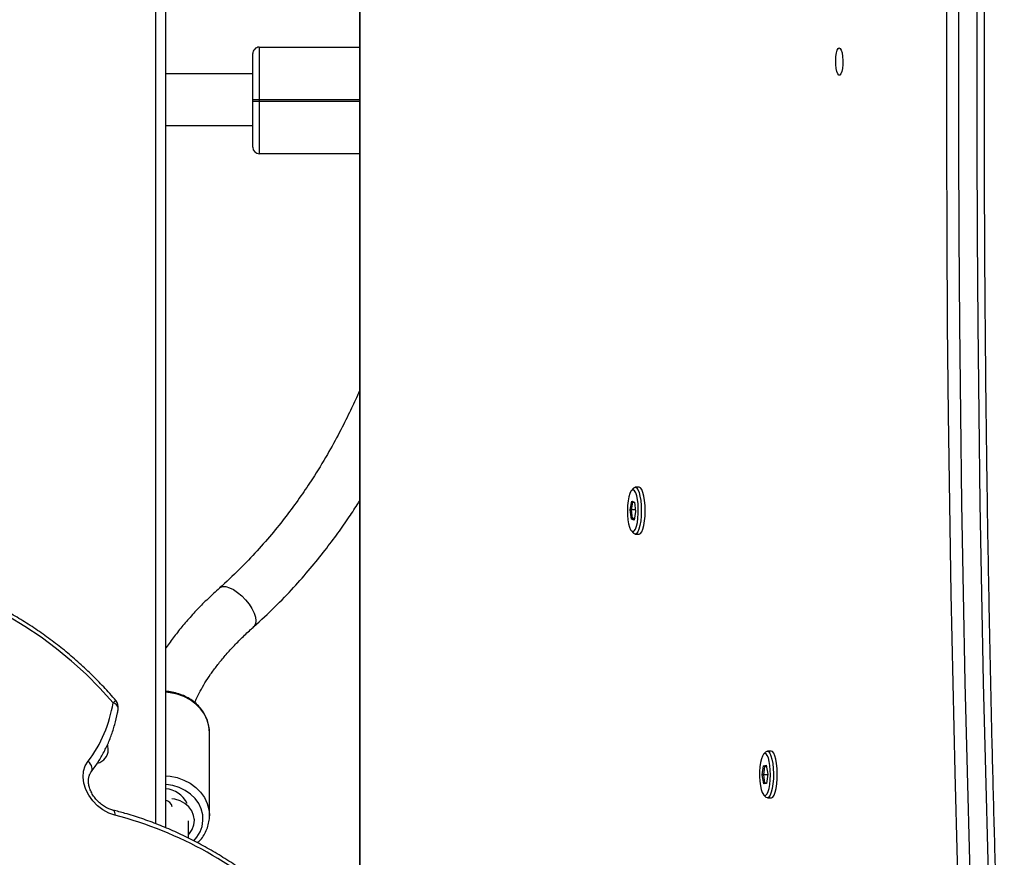
# Model space of a CAD drawing. Units: millimetres. Extents: x -6982 to 358905, y -3372 to 12280.
# Drawn here: x 341 to 646, y 8409 to 8669 of the extents above; entities that cross this region are included whole.
import ezdxf

# ---------------------------------------------------------------- set-up
doc = ezdxf.new("R2010")
doc.units = ezdxf.units.MM
doc.layers.add('Toestel 2D', color=7, linetype='Continuous', lineweight=20)

# ---------------------------------------------------------------- blocks, each defined once
blk = doc.blocks.new('3231_')
at = {"color": 8, "linetype": 'Continuous', "lineweight": 25}
for p, q in [((1990.726, 404.184), (1990.726, 467.084)), ((1997.038, 458.03), (1997.038, 425.422)), ((1993.838, 435.654), (1990.737, 435.654)), ((1990.737, 435.614), (1993.838, 435.614))]:
    blk.add_line(p, q, dxfattribs=at)
at = {"color": 7, "linetype": 'Continuous', "lineweight": 25}
for p, q in [((1990.737, 404.184), (1990.737, 467.084)), ((1996.03, 458.474), (1996.03, 457.935)), ((1996.738, 425.422), (1996.738, 458.152)), ((1995.38, 457.78), (1995.38, 455.199)), ((1995.38, 457.746), (1995.38, 457.78)), ((1995.846, 457.935), (1995.846, 457.883)), ((1978.099, 457.229), (1977.978, 457.229)), ((1978.216, 457.13), (1978.149, 457.202)), ((1978.088, 456.492), (1978.127, 456.778)), ((1978.183, 456.764), (1978.124, 456.756)), ((1978.127, 456.778), (1978.21, 456.79)), ((1978.21, 456.79), (1978.183, 456.764)), ((1978.223, 456.515), (1978.183, 456.764)), ((1978.21, 456.79), (1978.255, 456.516)), ((1978.132, 456.218), (1978.088, 456.492)), ((1978.091, 456.515), (1978.223, 456.515)), ((1978.126, 456.255), (1978.188, 456.255)), ((1978.128, 456.246), (1978.188, 456.255)), ((1978.188, 456.255), (1978.223, 456.515)), ((1978.188, 456.255), (1978.216, 456.23)), ((1978.255, 456.516), (1978.216, 456.23)), ((1978.223, 456.515), (1978.255, 456.516)), ((1978.216, 456.23), (1978.132, 456.218)), ((1977.978, 455.779), (1978.099, 455.779)), ((1978.149, 455.805), (1978.216, 455.878)), ((1982.192, 449.06), (1982.071, 449.06)), ((1982.31, 448.962), (1982.242, 449.034)), ((1982.181, 448.361), (1982.229, 448.627)), ((1982.229, 448.627), (1982.312, 448.601)), ((1982.217, 448.069), (1982.181, 448.361)), ((1982.22, 448.578), (1982.284, 448.578)), ((1982.284, 448.578), (1982.223, 448.597)), ((1982.284, 448.578), (1982.312, 448.601)), ((1982.316, 448.312), (1982.284, 448.578)), ((1982.312, 448.601), (1982.348, 448.309)), ((1982.187, 448.312), (1982.316, 448.312)), ((1982.215, 448.088), (1982.273, 448.069)), ((1982.3, 448.043), (1982.217, 448.069)), ((1982.273, 448.069), (1982.316, 448.312)), ((1982.3, 448.043), (1982.273, 448.069)), ((1982.348, 448.309), (1982.3, 448.043)), ((1982.316, 448.312), (1982.348, 448.309)), ((1982.071, 447.61), (1982.192, 447.61)), ((1982.242, 447.637), (1982.31, 447.709)), ((1990.737, 437.284), (1993.838, 437.284)), ((1993.838, 435.654), (1993.838, 437.284)), ((1994.038, 437.084), (1994.038, 435.654)), ((1996.738, 436.414), (1994.038, 436.414)), ((1993.838, 435.614), (1993.838, 435.654)), ((1994.038, 435.654), (1993.838, 435.654)), ((1993.838, 433.984), (1993.838, 435.614)), ((1993.838, 435.614), (1994.038, 435.614)), ((1994.038, 435.654), (1994.038, 435.614)), ((1994.038, 435.614), (1994.038, 434.184)), ((1994.038, 434.814), (1996.738, 434.814)), ((1993.838, 433.984), (1990.737, 433.984))]:
    blk.add_line(p, q, dxfattribs=at)
at = {"color": 7, "linetype": 'Continuous', "lineweight": 25, "flags": 128}
for points in [[(1970.983, 467.429), (1971.085, 464.683), (1971.178, 461.931), (1971.261, 459.175), (1971.336, 456.414), (1971.401, 453.651), (1971.457, 450.884), (1971.504, 448.115), (1971.541, 445.343), (1971.569, 442.57), (1971.587, 439.796), (1971.597, 437.021), (1971.597, 434.246), (1971.587, 431.471), (1971.569, 428.697), (1971.541, 425.924), (1971.504, 423.152), (1971.457, 420.383), (1971.401, 417.616), (1971.336, 414.853), (1971.261, 412.093), (1971.178, 409.336), (1971.085, 406.585), (1970.983, 403.838)], [(1971.562, 403.838), (1971.664, 406.585), (1971.757, 409.336), (1971.841, 412.093), (1971.915, 414.853), (1971.981, 417.616), (1972.036, 420.383), (1972.083, 423.152), (1972.12, 425.924), (1972.148, 428.697), (1972.167, 431.471), (1972.176, 434.246), (1972.176, 437.021), (1972.167, 439.796), (1972.148, 442.57), (1972.12, 445.343), (1972.083, 448.115), (1972.036, 450.884), (1971.981, 453.651), (1971.915, 456.414), (1971.841, 459.175), (1971.757, 461.931), (1971.664, 464.683), (1971.562, 467.429)], [(1971.929, 467.474), (1972.031, 464.723), (1972.124, 461.968), (1972.208, 459.208), (1972.282, 456.444), (1972.348, 453.676), (1972.404, 450.905), (1972.45, 448.132), (1972.488, 445.357), (1972.516, 442.58), (1972.534, 439.802), (1972.544, 437.023), (1972.544, 434.244), (1972.534, 431.465), (1972.516, 428.687), (1972.488, 425.91), (1972.45, 423.135), (1972.404, 420.362), (1972.348, 417.591), (1972.282, 414.824), (1972.208, 412.06), (1972.124, 409.299), (1972.031, 406.544), (1971.929, 403.793)], [(1996.03, 458.371), (1995.996, 458.334), (1995.911, 458.205), (1995.86, 458.063), (1995.846, 457.916), (1995.87, 457.769), (1995.93, 457.63), (1996.023, 457.505), (1996.145, 457.4), (1996.291, 457.321), (1996.454, 457.27), (1996.544, 457.255)], [(1998.307, 457.764), (1998.497, 457.699), (1998.68, 457.6), (1998.849, 457.472), (1998.997, 457.319), (1999.12, 457.147), (1999.212, 456.963), (1999.27, 456.772), (1999.293, 456.583), (1999.278, 456.403), (1999.227, 456.238), (1999.141, 456.095)], [(1977.978, 457.229), (1977.971, 457.228), (1977.929, 457.204), (1977.89, 457.145), (1977.856, 457.053), (1977.827, 456.934), (1977.806, 456.794), (1977.794, 456.639), (1977.791, 456.477), (1977.797, 456.316), (1977.812, 456.165), (1977.836, 456.031), (1977.867, 455.921), (1977.903, 455.839), (1977.943, 455.792), (1977.978, 455.779)], [(1978.106, 455.779), (1978.064, 455.792), (1978.024, 455.839), (1977.987, 455.921), (1977.957, 456.031), (1977.933, 456.165), (1977.918, 456.316), (1977.911, 456.477), (1977.914, 456.639), (1977.927, 456.794), (1977.948, 456.934), (1977.976, 457.053), (1978.011, 457.145), (1978.05, 457.204), (1978.092, 457.228), (1978.134, 457.216), (1978.149, 457.202)], [(1978.178, 455.854), (1978.216, 455.878), (1978.252, 455.935), (1978.284, 456.022), (1978.31, 456.136), (1978.328, 456.269), (1978.338, 456.415), (1978.339, 456.566), (1978.33, 456.714), (1978.314, 456.85), (1978.289, 456.968), (1978.258, 457.06), (1978.223, 457.123), (1978.184, 457.152), (1978.145, 457.146), (1978.108, 457.106), (1978.074, 457.033), (1978.045, 456.932), (1978.022, 456.808), (1978.008, 456.667), (1978.003, 456.517), (1978.007, 456.367), (1978.019, 456.224), (1978.04, 456.096), (1978.068, 455.991), (1978.101, 455.913), (1978.139, 455.866), (1978.178, 455.854)], [(1999.048, 456.424), (1999.026, 456.394), (1999.014, 456.358), (1999.012, 456.317), (1999.02, 456.272), (1999.037, 456.226), (1999.064, 456.18), (1999.099, 456.135), (1999.141, 456.095)], [(1978.149, 455.805), (1978.147, 455.804), (1978.106, 455.779)], [(1998.513, 455.734), (1998.532, 455.608), (1998.54, 455.585)], [(1998.367, 454.28), (1998.773, 453.83), (1999.2, 453.401), (1999.648, 452.993), (2000.114, 452.61), (2000.597, 452.252), (2001.095, 451.92), (2001.605, 451.616), (2002.126, 451.342), (2002.656, 451.099), (2003.191, 450.886), (2003.731, 450.706), (2004.273, 450.56), (2004.814, 450.446), (2005.353, 450.367), (2005.887, 450.323)], [(1982.071, 449.06), (1982.031, 449.043), (1981.991, 448.99), (1981.955, 448.905), (1981.925, 448.791), (1981.903, 448.654), (1981.889, 448.501), (1981.884, 448.339), (1981.888, 448.178), (1981.902, 448.024)], [(1982.242, 447.637), (1982.233, 447.628), (1982.191, 447.61), (1982.149, 447.629), (1982.11, 447.684), (1982.074, 447.771), (1982.045, 447.886), (1982.023, 448.024), (1982.009, 448.178), (1982.004, 448.339), (1982.009, 448.501), (1982.023, 448.654), (1982.046, 448.791), (1982.076, 448.905), (1982.112, 448.99), (1982.151, 449.043), (1982.193, 449.06), (1982.235, 449.041), (1982.242, 449.034)], [(1982.416, 448.614), (1982.396, 448.742), (1982.368, 448.848), (1982.334, 448.926), (1982.297, 448.973), (1982.258, 448.985), (1982.22, 448.962), (1982.184, 448.905), (1982.152, 448.818), (1982.126, 448.704), (1982.108, 448.571), (1982.098, 448.425), (1982.097, 448.274), (1982.105, 448.127), (1982.122, 447.99), (1982.146, 447.873), (1982.177, 447.78), (1982.213, 447.717), (1982.251, 447.687), (1982.29, 447.693), (1982.328, 447.733), (1982.362, 447.806), (1982.391, 447.907), (1982.413, 448.031), (1982.427, 448.172), (1982.433, 448.321), (1982.429, 448.471), (1982.416, 448.614)], [(1981.902, 448.024), (1981.924, 447.886), (1981.953, 447.771), (1981.989, 447.684), (1982.029, 447.629), (1982.07, 447.61), (1982.071, 447.61)], [(1975.871, 434.003), (1975.839, 434.022), (1975.809, 434.077), (1975.785, 434.163), (1975.769, 434.273), (1975.761, 434.397), (1975.764, 434.523), (1975.776, 434.641), (1975.796, 434.74), (1975.823, 434.811), (1975.855, 434.849), (1975.887, 434.849), (1975.919, 434.811), (1975.946, 434.74), (1975.966, 434.641), (1975.978, 434.523), (1975.981, 434.397), (1975.973, 434.273), (1975.957, 434.163), (1975.933, 434.077), (1975.903, 434.022), (1975.871, 434.003)]]:
    blk.add_lwpolyline(points, dxfattribs=at)
at = {"color": 8, "linetype": 'Continuous', "lineweight": 25, "flags": 128}
for points in [[(1995.862, 458.561), (1995.766, 458.445), (1995.67, 458.283), (1995.608, 458.109), (1995.581, 457.929), (1995.59, 457.748), (1995.634, 457.57), (1995.713, 457.402), (1995.824, 457.247), (1995.964, 457.111), (1996.129, 456.997), (1996.314, 456.908), (1996.514, 456.847), (1996.723, 456.817), (1996.738, 456.815)], [(1996.738, 456.541), (1996.602, 456.553), (1996.381, 456.599), (1996.171, 456.674), (1995.977, 456.776), (1995.804, 456.902), (1995.656, 457.051), (1995.537, 457.217), (1995.45, 457.397), (1995.397, 457.586), (1995.38, 457.746)], [(1998.368, 457.607), (1998.367, 457.607), (1998.347, 457.619), (1998.33, 457.642), (1998.317, 457.675), (1998.31, 457.716), (1998.307, 457.764)], [(1995.38, 455.199), (1995.398, 455.005), (1995.451, 454.816), (1995.538, 454.636), (1995.656, 454.469), (1995.804, 454.321), (1995.977, 454.194), (1996.171, 454.093), (1996.381, 454.018), (1996.602, 453.972), (1996.738, 453.959)], [(1994.382, 450.97), (1994.261, 451.094), (1994.154, 451.228), (1994.064, 451.367), (1993.997, 451.504), (1993.954, 451.633), (1993.939, 451.747), (1993.951, 451.842), (1993.991, 451.912), (1994.002, 451.923)], [(1995.067, 450.729), (1995.048, 450.715), (1994.972, 450.686), (1994.874, 450.687), (1994.761, 450.719), (1994.638, 450.778), (1994.509, 450.863), (1994.382, 450.97)]]:
    blk.add_lwpolyline(points, dxfattribs=at)
at = {"color": 7, "linetype": 'Continuous', "lineweight": 25}
for centre, radius, start, end in [((2001.398, 469.584), 12.218, 226.3783, 255.3432), ((1996.789, 457.732), 0.789, 205.1532, 266.268), ((2002.293, 453.679), 3.972, 142.5369, 171.2992), ((1998.938, 455.734), 0.425, 102.3181, 180), ((1998.502, 454.414), 0.3, 170.7385, 220.5956), ((1993.838, 437.084), 0.2, 0, 90), ((1993.838, 434.184), 0.2, 270, 0)]:
    blk.add_arc(centre, radius, start, end, dxfattribs=at)
at = {"color": 8, "linetype": 'Continuous', "lineweight": 25}
for centre, radius, start, end in [((1996.797, 457.561), 0.27, 191.8934, 257.4017), ((1998.41, 454.481), 0.206, 185.1615, 257.9967), ((1998.159, 454.497), 0.301, 292.329, 313.7272)]:
    blk.add_arc(centre, radius, start, end, dxfattribs=at)
at = {"color": 7, "linetype": 'Continuous', "lineweight": 25}
for points, knots in [([(1970.76, 467.462), (1970.777, 467.011), (1970.827, 465.703), (1970.904, 463.534), (1970.988, 460.955), (1971.063, 458.371), (1971.131, 455.785), (1971.19, 453.195), (1971.241, 450.603), (1971.284, 448.009), (1971.319, 445.412), (1971.346, 442.815), (1971.364, 440.216), (1971.375, 437.617), (1971.377, 435.017), (1971.371, 432.417), (1971.356, 429.818), (1971.334, 427.22), (1971.304, 424.623), (1971.265, 422.027), (1971.218, 419.434), (1971.163, 416.843), (1971.1, 414.255), (1971.029, 411.67), (1970.949, 409.088), (1970.861, 406.466), (1970.794, 404.707), (1970.76, 403.805)], [0, 0, 0, 0, 0.0214132, 0.0620994, 0.1027857, 0.1434721, 0.1841586, 0.2248451, 0.2655317, 0.3062183, 0.3469049, 0.3875915, 0.4282782, 0.4689649, 0.5096516, 0.5503383, 0.5910249, 0.6317116, 0.6723983, 0.7130849, 0.7537715, 0.7944581, 0.8351447, 0.8758312, 0.9165176, 0.957204, 1, 1, 1, 1]), ([(1992.898, 460.655), (1992.973, 460.585), (1993.19, 460.385), (1993.561, 460.069), (1994.014, 459.712), (1994.481, 459.378), (1994.959, 459.065), (1995.448, 458.775), (1995.946, 458.509), (1996.451, 458.269), (1996.962, 458.053), (1997.478, 457.864), (1997.948, 457.716), (1998.245, 457.639), (1998.369, 457.607)], [0, 0, 0, 0, 0.047094, 0.136004, 0.224926, 0.313851, 0.402781, 0.491714, 0.580652, 0.669594, 0.758537, 0.847481, 0.936421, 1, 1, 1, 1]), ([(1995.745, 458.621), (1995.705, 458.579), (1995.618, 458.489), (1995.517, 458.33), (1995.437, 458.153), (1995.392, 457.968), (1995.374, 457.83), (1995.382, 457.755), (1995.383, 457.744)], [0, 0, 0, 0, 0.173126, 0.372279, 0.570396, 0.767406, 0.963447, 1, 1, 1, 1]), ([(1998.369, 457.607), (1998.39, 457.601), (1998.456, 457.583), (1998.568, 457.535), (1998.699, 457.455), (1998.82, 457.354), (1998.925, 457.237), (1999.012, 457.109), (1999.076, 456.976), (1999.115, 456.843), (1999.131, 456.716), (1999.122, 456.601), (1999.093, 456.496), (1999.057, 456.442), (1999.038, 456.413)], [0, 0, 0, 0, 0.041668, 0.127738, 0.213885, 0.299911, 0.385844, 0.471582, 0.557012, 0.642181, 0.727314, 0.81302, 0.900597, 1, 1, 1, 1]), ([(1999.038, 456.413), (1999, 456.362), (1998.89, 456.217), (1998.728, 455.962), (1998.562, 455.645), (1998.422, 455.31), (1998.31, 454.961), (1998.242, 454.676), (1998.213, 454.507), (1998.206, 454.462)], [0, 0, 0, 0, 0.0923, 0.261056, 0.429933, 0.599034, 0.768416, 0.93811, 1, 1, 1, 1]), ([(1995.381, 455.211), (1995.381, 455.206), (1995.375, 455.14), (1995.393, 455.009), (1995.438, 454.826), (1995.516, 454.651), (1995.621, 454.488), (1995.753, 454.34), (1995.909, 454.211), (1996.084, 454.103), (1996.276, 454.019), (1996.481, 453.962), (1996.637, 453.934), (1996.723, 453.933), (1996.738, 453.933)], [0, 0, 0, 0, 0.006877, 0.103175, 0.199355, 0.295624, 0.39219, 0.48918, 0.586629, 0.6845, 0.782715, 0.881188, 0.979847, 1, 1, 1, 1]), ([(1995.832, 454.281), (1995.818, 454.245), (1995.773, 454.131), (1995.669, 453.925), (1995.523, 453.668), (1995.348, 453.402), (1995.149, 453.131), (1994.924, 452.855), (1994.675, 452.576), (1994.402, 452.295), (1994.174, 452.078), (1994.036, 451.954), (1994.002, 451.924)], [0, 0, 0, 0, 0.051763, 0.164726, 0.277633, 0.390704, 0.504113, 0.617944, 0.732227, 0.846954, 0.962101, 1, 1, 1, 1]), ([(1998.274, 454.219), (1998.338, 454.145), (1998.524, 453.931), (1998.846, 453.59), (1999.244, 453.202), (1999.659, 452.832), (2000.089, 452.483), (2000.533, 452.154), (2000.989, 451.846), (2001.456, 451.562), (2001.932, 451.301), (2002.416, 451.065), (2002.907, 450.855), (2003.402, 450.671), (2003.9, 450.513), (2004.4, 450.383), (2004.9, 450.28), (2005.389, 450.207), (2005.757, 450.172), (2005.959, 450.16), (2006.006, 450.158)], [0, 0, 0, 0, 0.031611, 0.091253, 0.150901, 0.210552, 0.270204, 0.32986, 0.389518, 0.44918, 0.508845, 0.568513, 0.628183, 0.687853, 0.747521, 0.807184, 0.86684, 0.926482, 0.982919, 1, 1, 1, 1]), ([(1995.067, 450.729), (1995.129, 450.785), (1995.31, 450.948), (1995.594, 451.223), (1995.911, 451.554), (1996.205, 451.89), (1996.474, 452.23), (1996.651, 452.47), (1996.731, 452.596), (1996.738, 452.607)], [0, 0, 0, 0, 0.092964, 0.269785, 0.447051, 0.624874, 0.803284, 0.982279, 1, 1, 1, 1]), ([(1994.003, 451.925), (1993.785, 451.724), (1993.363, 451.337), (1992.783, 450.731), (1992.266, 450.144), (1991.81, 449.58), (1991.409, 449.046), (1991.068, 448.555), (1990.849, 448.225), (1990.747, 448.061), (1990.737, 448.044)], [0, 0, 0, 0, 0.178885, 0.3454667, 0.4997528, 0.6417517, 0.7714721, 0.8889219, 0.988429, 1, 1, 1, 1]), ([(1990.737, 444.624), (1990.757, 444.673), (1990.855, 444.9), (1991.055, 445.329), (1991.361, 445.94), (1991.74, 446.627), (1992.142, 447.284), (1992.553, 447.895), (1992.956, 448.448), (1993.407, 449.016), (1993.908, 449.592), (1994.461, 450.172), (1994.86, 450.539), (1995.065, 450.728)], [0, 0, 0, 0, 0.020272, 0.094212, 0.182045, 0.283756, 0.399332, 0.484083, 0.574984, 0.672032, 0.775221, 0.884546, 1, 1, 1, 1])]:
    blk.add_open_spline(points, degree=3, knots=knots, dxfattribs=at)
blk = doc.blocks.new('VPL-16-3231-1-GM')
at = {"layer": 'Toestel 2D', "xscale": 10, "yscale": 10, "zscale": 10, "rotation": 180}
blk.add_blockref('3231_', (20353.98, 12999.87), dxfattribs=at)

msp = doc.modelspace()

# ---------------------------------------------------------------- block references
msp.add_blockref('VPL-16-3231-1-GM', (0, 0))

doc.saveas('drawing.dxf')
